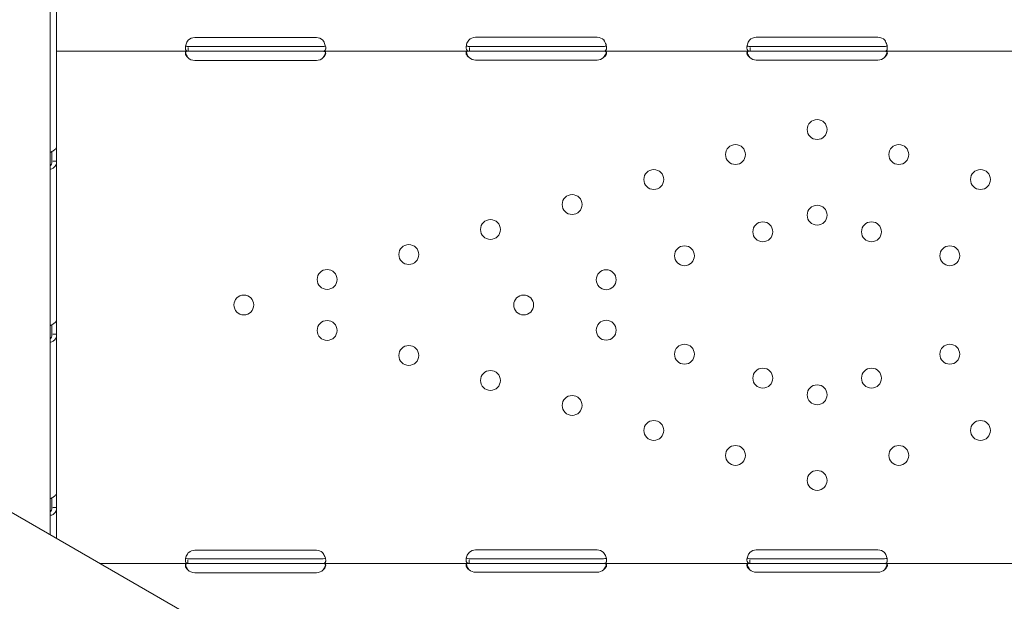
# Model space of a CAD drawing. Units: millimetres. Extents: x 0 to 157595, y -14635 to 57413.
# Drawn here: x 142333 to 142754, y 43957 to 44206 of the extents above; entities that cross this region are included whole.
import ezdxf

# ---------------------------------------------------------------- set-up
doc = ezdxf.new("R2010")
doc.units = ezdxf.units.MM

# ---------------------------------------------------------------- blocks, each defined once
blk = doc.blocks.new('A$C35EA3952')
at = {"color": 0, "linetype": 'Continuous', "lineweight": 0}
for p, q in [((29493.39, 40049.29), (29493.39, 39792.05)), ((29496.17, 40025.74), (29496.17, 40004.78)), ((29496.17, 40003.43), (29496.17, 40004.78)), ((29496.17, 40003.43), (29496.17, 39998.73)), ((29555.17, 40004.53), (29607.17, 40004.53)), ((29675.17, 40004.69), (29727.17, 40004.69)), ((29795.17, 40004.69), (29847.17, 40004.69)), ((29552.42, 39998.73), (29496.17, 39998.73)), ((29496.17, 39998.73), (29496.17, 39957.75)), ((29555.17, 40000.73), (29552.42, 40000.73)), ((29552.42, 39998.73), (29552.42, 40000.31)), ((29555.17, 39998.73), (29552.42, 39998.73)), ((29607.17, 40000.73), (29555.17, 40000.73)), ((29607.17, 39998.73), (29555.17, 39998.73)), ((29609.91, 40000.73), (29607.17, 40000.73)), ((29609.91, 39998.73), (29607.17, 39998.73)), ((29672.6, 39998.73), (29609.91, 39998.73)), ((29675.17, 40000.73), (29672.6, 40000.73)), ((29672.6, 39998.73), (29672.6, 40000.31)), ((29675.17, 39998.73), (29672.6, 39998.73)), ((29727.17, 40000.73), (29675.17, 40000.73)), ((29727.17, 39998.73), (29675.17, 39998.73)), ((29729.73, 40000.73), (29727.17, 40000.73)), ((29729.73, 39998.73), (29727.17, 39998.73)), ((29792.6, 39998.73), (29729.73, 39998.73)), ((29795.17, 40000.73), (29792.6, 40000.73)), ((29792.6, 39998.73), (29792.6, 40000.31)), ((29795.17, 39998.73), (29792.6, 39998.73)), ((29847.17, 40000.73), (29795.17, 40000.73)), ((29847.17, 39998.73), (29795.17, 39998.73)), ((29849.73, 40000.73), (29847.17, 40000.73)), ((29849.73, 39998.73), (29847.17, 39998.73)), ((29912.6, 39998.73), (29849.73, 39998.73)), ((29607.17, 39994.77), (29555.17, 39994.77)), ((29727.17, 39994.94), (29675.17, 39994.94)), ((29847.17, 39994.93), (29795.17, 39994.93)), ((29494.17, 39955.8), (29494.17, 39951.72)), ((29496.17, 39957.75), (29496.17, 39951.72)), ((29496.17, 39951.72), (29494.59, 39951.72)), ((29496.17, 39951.72), (29496.17, 39883.73)), ((29494.17, 39881.79), (29494.17, 39877.71)), ((29496.17, 39883.73), (29496.17, 39877.71)), ((29493.82, 39876.24), (29493.39, 39876.24)), ((29496.17, 39877.71), (29494.59, 39877.71)), ((29495.91, 39876.24), (29495.91, 39876.24)), ((29496.17, 39877.71), (29496.17, 39809.72)), ((29496.17, 39809.72), (29496.17, 39803.7)), ((29494.17, 39807.77), (29494.17, 39803.7)), ((29476.77, 39801.65), (29575.28, 39744.78)), ((29496.17, 39803.7), (29494.59, 39803.7)), ((29496.17, 39803.7), (29496.17, 39790.45)), ((29555.17, 39785.38), (29607.17, 39785.38)), ((29675.17, 39785.55), (29727.17, 39785.55)), ((29795.17, 39785.54), (29847.17, 39785.54)), ((29552.25, 39779.75), (29514.7, 39779.75)), ((29555.17, 39781.75), (29552.25, 39781.75)), ((29552.25, 39779.75), (29552.25, 39781.34)), ((29555.17, 39779.75), (29552.25, 39779.75)), ((29607.17, 39781.75), (29555.17, 39781.75)), ((29607.17, 39779.75), (29555.17, 39779.75)), ((29610.08, 39781.75), (29607.17, 39781.75)), ((29610.08, 39779.75), (29607.17, 39779.75)), ((29672.42, 39779.75), (29610.08, 39779.75)), ((29675.17, 39781.75), (29672.42, 39781.75)), ((29672.42, 39779.75), (29672.42, 39781.33)), ((29675.17, 39779.75), (29672.42, 39779.75)), ((29727.17, 39781.75), (29675.17, 39781.75)), ((29727.17, 39779.75), (29675.17, 39779.75)), ((29729.91, 39781.75), (29727.17, 39781.75)), ((29729.91, 39779.75), (29727.17, 39779.75)), ((29792.41, 39779.75), (29729.91, 39779.75)), ((29795.17, 39781.75), (29792.41, 39781.75)), ((29792.41, 39779.75), (29792.41, 39781.33)), ((29795.17, 39779.75), (29792.41, 39779.75)), ((29847.17, 39781.75), (29795.17, 39781.75)), ((29847.17, 39779.75), (29795.17, 39779.75)), ((29849.92, 39781.75), (29847.17, 39781.75)), ((29849.92, 39779.75), (29847.17, 39779.75)), ((29912.42, 39779.75), (29849.92, 39779.75)), ((29607.17, 39775.79), (29555.17, 39775.79)), ((29727.17, 39775.96), (29675.17, 39775.96)), ((29847.17, 39775.96), (29795.17, 39775.96))]:
    blk.add_line(p, q, dxfattribs=at)
at = {"color": 0, "linetype": 'Continuous', "lineweight": 0, "extrusion": (0, 0, -1)}
for centre in [(-29821.17, 39965.24), (-29786.27, 39954.56), (-29856.07, 39954.56), (-29751.36, 39943.88), (-29890.97, 39943.88), (-29716.46, 39933.19), (-29821.17, 39928.64), (-29681.56, 39922.51), (-29797.95, 39921.53), (-29844.39, 39921.53), (-29646.66, 39911.82), (-29764.48, 39911.29), (-29877.86, 39911.29), (-29611.76, 39901.14), (-29731.01, 39901.04), (-29576.17, 39890.24), (-29695.74, 39890.24), (-29611.76, 39879.35), (-29731.01, 39879.45), (-29646.66, 39868.66), (-29764.48, 39869.2), (-29877.86, 39869.2), (-29797.95, 39858.96), (-29844.39, 39858.96), (-29681.56, 39857.98), (-29821.17, 39851.85), (-29716.46, 39847.3), (-29751.36, 39836.61), (-29890.97, 39836.61), (-29786.27, 39825.93), (-29856.07, 39825.93), (-29821.17, 39815.24)]:
    blk.add_circle(centre, 4.25, dxfattribs=at)
for centre, start, end in [((-29555.17, 40000.53), 46.5932, 90), ((-29607.17, 40000.53), 90, 133.4068), ((-29675.17, 40000.69), 43.2379, 90), ((-29727.17, 40000.69), 90, 136.7621), ((-29795.17, 40000.69), 43.3045, 90), ((-29847.17, 40000.69), 90, 136.6955), ((-29555.17, 39998.77), 270, 316.7621), ((-29607.17, 39998.77), 223.2379, 270), ((-29675.17, 39998.94), 270, 313.4068), ((-29727.17, 39998.94), 226.5932, 270), ((-29795.17, 39998.93), 270, 313.4773), ((-29847.17, 39998.93), 226.5227, 270), ((-29555.17, 39781.38), 50.1708, 90), ((-29607.17, 39781.38), 90, 129.8292), ((-29675.17, 39781.55), 46.5932, 90), ((-29727.17, 39781.55), 90, 133.4068), ((-29795.17, 39781.54), 46.6638, 90), ((-29847.17, 39781.54), 90, 133.3362), ((-29555.17, 39779.79), 270, 316.7621), ((-29607.17, 39779.79), 223.2379, 270), ((-29675.17, 39779.96), 270, 313.4068), ((-29727.17, 39779.96), 226.5932, 270), ((-29795.17, 39779.96), 270, 313.4773), ((-29847.17, 39779.96), 226.5227, 270)]:
    blk.add_arc(centre, 4, start, end, dxfattribs=at)
at = {"color": 0, "linetype": 'Continuous', "lineweight": 0}
for points, knots in [([(29552.42, 40003.43), (29552, 40002.92), (29551.69, 40002.35), (29551.37, 40001.49), (29551.3, 40001.2), (29551.22, 40000.78), (29551.2, 40000.64), (29551.18, 40000.44), (29551.17, 40000.37), (29551.17, 40000.27), (29551.17, 40000.24), (29551.17, 40000.19), (29551.17, 40000.17), (29551.17, 40000.15), (29551.17, 40000.14), (29551.17, 40000.13), (29551.17, 40000.12), (29551.17, 39999.66), (29551.27, 39999.31), (29551.69, 39998.85), (29552, 39998.73), (29552.42, 39998.73)], [0, 0, 0, 0, 0.25, 0.25, 0.375, 0.375, 0.4375, 0.4375, 0.46875, 0.46875, 0.484375, 0.484375, 0.492188, 0.492188, 0.496094, 0.496094, 0.5, 0.5, 0.75, 0.75, 1, 1, 1, 1]), ([(29609.91, 39998.73), (29610.33, 39998.73), (29610.64, 39998.82), (29610.96, 39999.14), (29611.04, 39999.28), (29611.11, 39999.55), (29611.13, 39999.65), (29611.15, 39999.81), (29611.16, 39999.87), (29611.16, 39999.95), (29611.16, 39999.98), (29611.16, 40000.03), (29611.16, 40000.04), (29611.16, 40000.07), (29611.16, 40000.08), (29611.16, 40000.09), (29611.16, 40000.1), (29611.16, 40000.56), (29611.06, 40001.09), (29610.64, 40002.23), (29610.33, 40002.84), (29609.91, 40003.43)], [0, 0, 0, 0, 0.25, 0.25, 0.375, 0.375, 0.4375, 0.4375, 0.46875, 0.46875, 0.484375, 0.484375, 0.492188, 0.492188, 0.496094, 0.496094, 0.5, 0.5, 0.75, 0.75, 1, 1, 1, 1]), ([(29672.25, 40003.43), (29671.85, 40002.88), (29671.56, 40002.27), (29671.29, 40001.38), (29671.23, 40001.08), (29671.18, 40000.66), (29671.17, 40000.52), (29671.16, 40000.32), (29671.17, 40000.25), (29671.17, 40000.15), (29671.17, 40000.12), (29671.17, 40000.08), (29671.17, 40000.06), (29671.17, 40000.04), (29671.18, 40000.03), (29671.18, 40000.01), (29671.18, 40000), (29671.21, 39999.57), (29671.35, 39999.25), (29671.83, 39998.83), (29672.17, 39998.73), (29672.6, 39998.73)], [0, 0, 0, 0, 0.25, 0.25, 0.375, 0.375, 0.4375, 0.4375, 0.46875, 0.46875, 0.484375, 0.484375, 0.492188, 0.492188, 0.496094, 0.496094, 0.5, 0.5, 0.75, 0.75, 1, 1, 1, 1]), ([(29729.73, 39998.73), (29730.16, 39998.73), (29730.5, 39998.8), (29730.86, 39999.1), (29730.95, 39999.23), (29731.05, 39999.47), (29731.08, 39999.56), (29731.12, 39999.71), (29731.13, 39999.77), (29731.14, 39999.85), (29731.14, 39999.88), (29731.15, 39999.92), (29731.15, 39999.94), (29731.15, 39999.96), (29731.15, 39999.98), (29731.19, 40000.44), (29731.12, 40000.98), (29730.76, 40002.16), (29730.47, 40002.8), (29730.08, 40003.43)], [0, 0, 0, 0, 0.25, 0.25, 0.375, 0.375, 0.4375, 0.4375, 0.46875, 0.46875, 0.484375, 0.484375, 0.492188, 0.492188, 0.5, 0.5, 0.75, 0.75, 1, 1, 1, 1]), ([(29792.25, 40003.43), (29791.85, 40002.88), (29791.56, 40002.27), (29791.29, 40001.38), (29791.23, 40001.09), (29791.18, 40000.66), (29791.17, 40000.52), (29791.16, 40000.32), (29791.16, 40000.25), (29791.17, 40000.16), (29791.17, 40000.13), (29791.17, 40000.08), (29791.17, 40000.06), (29791.17, 40000.04), (29791.17, 40000.03), (29791.18, 40000.01), (29791.18, 40000.01), (29791.21, 39999.57), (29791.35, 39999.25), (29791.82, 39998.83), (29792.16, 39998.73), (29792.6, 39998.73)], [0, 0, 0, 0, 0.25, 0.25, 0.375, 0.375, 0.4375, 0.4375, 0.46875, 0.46875, 0.484375, 0.484375, 0.492188, 0.492188, 0.496094, 0.496094, 0.5, 0.5, 0.75, 0.75, 1, 1, 1, 1]), ([(29849.73, 39998.73), (29850.17, 39998.73), (29850.5, 39998.8), (29850.86, 39999.1), (29850.95, 39999.23), (29851.06, 39999.47), (29851.08, 39999.57), (29851.12, 39999.72), (29851.13, 39999.77), (29851.14, 39999.85), (29851.14, 39999.88), (29851.15, 39999.92), (29851.15, 39999.94), (29851.15, 39999.97), (29851.15, 39999.98), (29851.19, 40000.44), (29851.12, 40000.98), (29850.76, 40002.16), (29850.47, 40002.8), (29850.08, 40003.43)], [0, 0, 0, 0, 0.25, 0.25, 0.375, 0.375, 0.4375, 0.4375, 0.46875, 0.46875, 0.484375, 0.484375, 0.492188, 0.492188, 0.5, 0.5, 0.75, 0.75, 1, 1, 1, 1]), ([(29552.6, 39998.73), (29552.16, 39998.73), (29551.81, 39998.69), (29551.46, 39998.51), (29551.36, 39998.43), (29551.26, 39998.28), (29551.24, 39998.23), (29551.2, 39998.14), (29551.2, 39998.11), (29551.18, 39998.04), (29551.18, 39998), (29551.16, 39997.83), (29551.17, 39997.67), (29551.22, 39997.44), (29551.25, 39997.36), (29551.29, 39997.23), (29551.31, 39997.19), (29551.34, 39997.13), (29551.35, 39997.11), (29551.36, 39997.08), (29551.37, 39997.07), (29551.38, 39997.06), (29551.38, 39997.05), (29551.38, 39997.04), (29551.38, 39997.04), (29551.39, 39997.04), (29551.39, 39997.03), (29551.45, 39996.91), (29551.56, 39996.77), (29551.84, 39996.43), (29552.03, 39996.24), (29552.25, 39996.03)], [0, 0, 0, 0, 0.25, 0.25, 0.375, 0.375, 0.4375, 0.4375, 0.46875, 0.46875, 0.5, 0.5, 0.625, 0.625, 0.6875, 0.6875, 0.71875, 0.71875, 0.734375, 0.734375, 0.742188, 0.742188, 0.746094, 0.746094, 0.748047, 0.748047, 0.75, 0.75, 0.875, 0.875, 1, 1, 1, 1]), ([(29551.26, 39998.28), (29551.27, 39998.25), (29551.27, 39998.22), (29551.29, 39998.13), (29551.32, 39998.02), (29551.35, 39997.89), (29551.37, 39997.83), (29551.38, 39997.8), (29551.38, 39997.79), (29551.39, 39997.78), (29551.39, 39997.77), (29551.45, 39997.56), (29551.56, 39997.31), (29551.84, 39996.73), (29552.03, 39996.4), (29552.25, 39996.03)], [0.6756496, 0.6756496, 0.6756496, 0.6756496, 0.6875, 0.6875, 0.71875, 0.734375, 0.7421875, 0.7460937, 0.7480469, 0.7480469, 0.75, 0.75, 0.875, 0.875, 1, 1, 1, 1]), ([(29551.29, 40001.11), (29551.33, 40001.04), (29551.4, 40000.98), (29551.69, 40000.8), (29552, 40000.73), (29552.42, 40000.73)], [0.6532688, 0.6532688, 0.6532688, 0.6532688, 0.75, 0.75, 1, 1, 1, 1]), ([(29610.08, 39996.03), (29610.47, 39996.34), (29610.76, 39996.68), (29611.12, 39997.35), (29611.19, 39997.68), (29611.14, 39998.11), (29611.1, 39998.23), (29611.01, 39998.38), (29610.97, 39998.42), (29610.9, 39998.48), (29610.88, 39998.5), (29610.84, 39998.52), (29610.82, 39998.53), (29610.8, 39998.54), (29610.8, 39998.55), (29610.79, 39998.55), (29610.78, 39998.55), (29610.78, 39998.56), (29610.78, 39998.56), (29610.77, 39998.56), (29610.77, 39998.56), (29610.68, 39998.61), (29610.56, 39998.65), (29610.21, 39998.71), (29609.99, 39998.73), (29609.73, 39998.73)], [0, 0, 0, 0, 0.25, 0.25, 0.5, 0.5, 0.625, 0.625, 0.6875, 0.6875, 0.71875, 0.71875, 0.734375, 0.734375, 0.742188, 0.742188, 0.746094, 0.746094, 0.748047, 0.748047, 0.75, 0.75, 0.875, 0.875, 1, 1, 1, 1]), ([(29609.91, 40000.73), (29610.33, 40000.73), (29610.64, 40000.78), (29610.93, 40000.95), (29610.99, 40001), (29611.03, 40001.07)], [0, 0, 0, 0, 0.25, 0.25, 0.3385106, 0.3385106, 0.3385106, 0.3385106]), ([(29610.08, 39996.03), (29610.47, 39996.58), (29610.76, 39997.16), (29610.99, 39997.92), (29611.04, 39998.1), (29611.07, 39998.27)], [0, 0, 0, 0, 0.25, 0.25, 0.3256558, 0.3256558, 0.3256558, 0.3256558]), ([(29672.42, 39998.73), (29672, 39998.73), (29671.69, 39998.68), (29671.37, 39998.5), (29671.3, 39998.41), (29671.22, 39998.26), (29671.2, 39998.21), (29671.17, 39998.08), (29671.17, 39998.01), (29671.17, 39997.8), (29671.19, 39997.64), (29671.27, 39997.41), (29671.3, 39997.33), (29671.36, 39997.21), (29671.38, 39997.17), (29671.41, 39997.1), (29671.42, 39997.08), (29671.44, 39997.05), (29671.44, 39997.04), (29671.45, 39997.03), (29671.46, 39997.02), (29671.46, 39997.02), (29671.46, 39997.01), (29671.47, 39997.01), (29671.47, 39997.01), (29671.54, 39996.88), (29671.66, 39996.74), (29671.97, 39996.42), (29672.17, 39996.24), (29672.42, 39996.03)], [0, 0, 0, 0, 0.25, 0.25, 0.375, 0.375, 0.4375, 0.4375, 0.5, 0.5, 0.625, 0.625, 0.6875, 0.6875, 0.71875, 0.71875, 0.734375, 0.734375, 0.742188, 0.742188, 0.746094, 0.746094, 0.748047, 0.748047, 0.75, 0.75, 0.875, 0.875, 1, 1, 1, 1]), ([(29671.26, 40001.21), (29671.33, 40001.08), (29671.44, 40000.98), (29671.83, 40000.79), (29672.17, 40000.73), (29672.6, 40000.73)], [0.5949257, 0.5949257, 0.5949257, 0.5949257, 0.75, 0.75, 1, 1, 1, 1]), ([(29671.28, 39998.38), (29671.3, 39998.3), (29671.32, 39998.22), (29671.36, 39998.08), (29671.39, 39997.97), (29671.43, 39997.85), (29671.45, 39997.78), (29671.46, 39997.75), (29671.46, 39997.74), (29671.47, 39997.73), (29671.47, 39997.73), (29671.54, 39997.52), (29671.66, 39997.27), (29671.97, 39996.71), (29672.17, 39996.39), (29672.42, 39996.03)], [0.6532396, 0.6532396, 0.6532396, 0.6532396, 0.6875, 0.6875, 0.71875, 0.734375, 0.7421875, 0.7460938, 0.7480469, 0.7480469, 0.75, 0.75, 0.875, 0.875, 1, 1, 1, 1]), ([(29729.73, 40000.73), (29730.16, 40000.73), (29730.5, 40000.77), (29730.86, 40000.94), (29730.95, 40001.02), (29731.03, 40001.13), (29731.04, 40001.14), (29731.05, 40001.16)], [0, 0, 0, 0, 0.25, 0.25, 0.375, 0.375, 0.3945977, 0.3945977, 0.3945977, 0.3945977]), ([(29729.91, 39996.03), (29730.33, 39996.33), (29730.65, 39996.66), (29730.96, 39997.15), (29731.04, 39997.32), (29731.11, 39997.56), (29731.13, 39997.64), (29731.16, 39997.79), (29731.16, 39997.87), (29731.16, 39998.08), (29731.14, 39998.21), (29731.06, 39998.36), (29731.03, 39998.4), (29730.98, 39998.46), (29730.96, 39998.48), (29730.92, 39998.51), (29730.91, 39998.52), (29730.89, 39998.53), (29730.89, 39998.54), (29730.88, 39998.54), (29730.88, 39998.54), (29730.87, 39998.55), (29730.87, 39998.55), (29730.87, 39998.55), (29730.86, 39998.55), (29730.79, 39998.6), (29730.67, 39998.64), (29730.36, 39998.71), (29730.16, 39998.73), (29729.91, 39998.73)], [0, 0, 0, 0, 0.25, 0.25, 0.375, 0.375, 0.4375, 0.4375, 0.5, 0.5, 0.625, 0.625, 0.6875, 0.6875, 0.71875, 0.71875, 0.734375, 0.734375, 0.742188, 0.742188, 0.746094, 0.746094, 0.748047, 0.748047, 0.75, 0.75, 0.875, 0.875, 1, 1, 1, 1]), ([(29729.91, 39996.03), (29730.33, 39996.55), (29730.65, 39997.12), (29730.94, 39997.92), (29731, 39998.15), (29731.05, 39998.37)], [0, 0, 0, 0, 0.25, 0.25, 0.3487472, 0.3487472, 0.3487472, 0.3487472]), ([(29792.42, 39998.73), (29792, 39998.73), (29791.69, 39998.68), (29791.38, 39998.5), (29791.3, 39998.42), (29791.22, 39998.26), (29791.2, 39998.21), (29791.17, 39998.08), (29791.17, 39998.01), (29791.17, 39997.8), (29791.19, 39997.65), (29791.27, 39997.41), (29791.3, 39997.33), (29791.35, 39997.21), (29791.37, 39997.17), (29791.41, 39997.11), (29791.42, 39997.09), (29791.44, 39997.05), (29791.44, 39997.04), (29791.45, 39997.03), (29791.45, 39997.02), (29791.46, 39997.02), (29791.46, 39997.01), (29791.46, 39997.01), (29791.47, 39997.01), (29791.54, 39996.88), (29791.66, 39996.74), (29791.97, 39996.42), (29792.17, 39996.24), (29792.41, 39996.03)], [0, 0, 0, 0, 0.25, 0.25, 0.375, 0.375, 0.4375, 0.4375, 0.5, 0.5, 0.625, 0.625, 0.6875, 0.6875, 0.71875, 0.71875, 0.734375, 0.734375, 0.742188, 0.742188, 0.746094, 0.746094, 0.748047, 0.748047, 0.75, 0.75, 0.875, 0.875, 1, 1, 1, 1]), ([(29791.26, 40001.2), (29791.33, 40001.08), (29791.44, 40000.98), (29791.82, 40000.79), (29792.16, 40000.73), (29792.6, 40000.73)], [0.5961445, 0.5961445, 0.5961445, 0.5961445, 0.75, 0.75, 1, 1, 1, 1]), ([(29791.28, 39998.37), (29791.3, 39998.3), (29791.32, 39998.22), (29791.35, 39998.08), (29791.39, 39997.97), (29791.42, 39997.85), (29791.45, 39997.79), (29791.46, 39997.76), (29791.46, 39997.74), (29791.46, 39997.73), (29791.47, 39997.73), (29791.54, 39997.52), (29791.66, 39997.27), (29791.97, 39996.71), (29792.17, 39996.39), (29792.41, 39996.03)], [0.6536847, 0.6536847, 0.6536847, 0.6536847, 0.6875, 0.6875, 0.71875, 0.734375, 0.7421875, 0.7460937, 0.7480469, 0.7480469, 0.75, 0.75, 0.875, 0.875, 1, 1, 1, 1]), ([(29849.73, 40000.73), (29850.17, 40000.73), (29850.5, 40000.77), (29850.86, 40000.94), (29850.95, 40001.02), (29851.03, 40001.13), (29851.04, 40001.14), (29851.05, 40001.15)], [0, 0, 0, 0, 0.25, 0.25, 0.375, 0.375, 0.3934473, 0.3934473, 0.3934473, 0.3934473]), ([(29849.92, 39996.03), (29850.33, 39996.33), (29850.65, 39996.66), (29850.96, 39997.15), (29851.04, 39997.32), (29851.11, 39997.56), (29851.13, 39997.64), (29851.16, 39997.79), (29851.17, 39997.87), (29851.16, 39998.08), (29851.14, 39998.21), (29851.06, 39998.36), (29851.03, 39998.4), (29850.97, 39998.46), (29850.95, 39998.48), (29850.92, 39998.51), (29850.91, 39998.52), (29850.89, 39998.53), (29850.89, 39998.54), (29850.88, 39998.54), (29850.87, 39998.54), (29850.87, 39998.55), (29850.87, 39998.55), (29850.86, 39998.55), (29850.86, 39998.55), (29850.79, 39998.6), (29850.67, 39998.64), (29850.35, 39998.71), (29850.15, 39998.73), (29849.91, 39998.73)], [0, 0, 0, 0, 0.25, 0.25, 0.375, 0.375, 0.4375, 0.4375, 0.5, 0.5, 0.625, 0.625, 0.6875, 0.6875, 0.71875, 0.71875, 0.734375, 0.734375, 0.742188, 0.742188, 0.746094, 0.746094, 0.748047, 0.748047, 0.75, 0.75, 0.875, 0.875, 1, 1, 1, 1]), ([(29849.92, 39996.03), (29850.34, 39996.55), (29850.65, 39997.12), (29850.94, 39997.92), (29851, 39998.15), (29851.05, 39998.37)], [0, 0, 0, 0, 0.25, 0.25, 0.3482906, 0.3482906, 0.3482906, 0.3482906]), ([(29496.17, 39957.75), (29496.17, 39957.58), (29496.06, 39957.35), (29495.61, 39956.83), (29495.28, 39956.54), (29494.44, 39955.95), (29493.95, 39955.66), (29493.39, 39955.39)], [0, 0, 0, 0, 0.25, 0.25, 0.5, 0.5, 0.7409866, 0.7409866, 0.7409866, 0.7409866]), ([(29493.39, 39948.29), (29493.88, 39948.35), (29494.33, 39948.51), (29495.17, 39949.05), (29495.53, 39949.46), (29496.03, 39950.46), (29496.17, 39951.06), (29496.17, 39951.72)], [0.2789104, 0.2789104, 0.2789104, 0.2789104, 0.5, 0.5, 0.75, 0.75, 1, 1, 1, 1]), ([(29493.39, 39949.77), (29493.62, 39949.94), (29493.81, 39950.18), (29494.09, 39950.83), (29494.17, 39951.25), (29494.17, 39951.72)], [0.5181249, 0.5181249, 0.5181249, 0.5181249, 0.75, 0.75, 1, 1, 1, 1]), ([(29496.17, 39883.73), (29496.17, 39883.57), (29496.06, 39883.34), (29495.61, 39882.82), (29495.28, 39882.52), (29494.44, 39881.94), (29493.95, 39881.65), (29493.39, 39881.37)], [0, 0, 0, 0, 0.25, 0.25, 0.5, 0.5, 0.7409866, 0.7409866, 0.7409866, 0.7409866]), ([(29493.39, 39874.28), (29493.88, 39874.34), (29494.33, 39874.5), (29495.17, 39875.04), (29495.53, 39875.44), (29496.03, 39876.45), (29496.17, 39877.05), (29496.17, 39877.71)], [0.2789104, 0.2789104, 0.2789104, 0.2789104, 0.5, 0.5, 0.75, 0.75, 1, 1, 1, 1]), ([(29493.39, 39875.76), (29493.62, 39875.92), (29493.81, 39876.17), (29494.09, 39876.82), (29494.17, 39877.23), (29494.17, 39877.71)], [0.5181249, 0.5181249, 0.5181249, 0.5181249, 0.75, 0.75, 1, 1, 1, 1]), ([(29496.17, 39809.72), (29496.17, 39809.55), (29496.06, 39809.33), (29495.61, 39808.8), (29495.28, 39808.51), (29494.44, 39807.92), (29493.95, 39807.63), (29493.39, 39807.36)], [0, 0, 0, 0, 0.25, 0.25, 0.5, 0.5, 0.7409866, 0.7409866, 0.7409866, 0.7409866]), ([(29493.39, 39800.26), (29493.88, 39800.32), (29494.33, 39800.48), (29495.17, 39801.02), (29495.53, 39801.43), (29496.03, 39802.44), (29496.17, 39803.03), (29496.17, 39803.7)], [0.2789104, 0.2789104, 0.2789104, 0.2789104, 0.5, 0.5, 0.75, 0.75, 1, 1, 1, 1]), ([(29493.39, 39801.74), (29493.62, 39801.91), (29493.81, 39802.15), (29494.09, 39802.8), (29494.17, 39803.22), (29494.17, 39803.7)], [0.5181249, 0.5181249, 0.5181249, 0.5181249, 0.75, 0.75, 1, 1, 1, 1]), ([(29552.6, 39784.45), (29552.17, 39783.98), (29551.83, 39783.44), (29551.48, 39782.61), (29551.38, 39782.33), (29551.28, 39781.92), (29551.25, 39781.78), (29551.22, 39781.58), (29551.21, 39781.51), (29551.19, 39781.41), (29551.19, 39781.38), (29551.18, 39781.33), (29551.18, 39781.31), (29551.18, 39781.28), (29551.18, 39781.26), (29551.14, 39780.77), (29551.21, 39780.39), (29551.57, 39779.88), (29551.86, 39779.75), (29552.25, 39779.75)], [0, 0, 0, 0, 0.25, 0.25, 0.375, 0.375, 0.4375, 0.4375, 0.46875, 0.46875, 0.484375, 0.484375, 0.492188, 0.492188, 0.5, 0.5, 0.75, 0.75, 1, 1, 1, 1]), ([(29610.08, 39779.75), (29610.48, 39779.75), (29610.77, 39779.85), (29611.04, 39780.21), (29611.1, 39780.37), (29611.15, 39780.66), (29611.16, 39780.76), (29611.17, 39780.93), (29611.17, 39780.99), (29611.16, 39781.09), (29611.16, 39781.12), (29611.16, 39781.16), (29611.16, 39781.18), (29611.16, 39781.21), (29611.16, 39781.21), (29611.16, 39781.23), (29611.15, 39781.24), (29611.12, 39781.7), (29610.98, 39782.23), (29610.5, 39783.33), (29610.17, 39783.9), (29609.73, 39784.45)], [0, 0, 0, 0, 0.25, 0.25, 0.375, 0.375, 0.4375, 0.4375, 0.46875, 0.46875, 0.484375, 0.484375, 0.492188, 0.492188, 0.496094, 0.496094, 0.5, 0.5, 0.75, 0.75, 1, 1, 1, 1]), ([(29672.42, 39784.45), (29672, 39783.94), (29671.69, 39783.37), (29671.37, 39782.51), (29671.3, 39782.22), (29671.22, 39781.8), (29671.2, 39781.66), (29671.18, 39781.46), (29671.17, 39781.39), (29671.17, 39781.29), (29671.17, 39781.26), (29671.17, 39781.21), (29671.17, 39781.2), (29671.17, 39781.17), (29671.17, 39781.16), (29671.17, 39781.15), (29671.17, 39781.14), (29671.17, 39780.68), (29671.27, 39780.33), (29671.69, 39779.87), (29672, 39779.75), (29672.42, 39779.75)], [0, 0, 0, 0, 0.25, 0.25, 0.375, 0.375, 0.4375, 0.4375, 0.46875, 0.46875, 0.484375, 0.484375, 0.492188, 0.492188, 0.496094, 0.496094, 0.5, 0.5, 0.75, 0.75, 1, 1, 1, 1]), ([(29729.91, 39779.75), (29730.33, 39779.75), (29730.64, 39779.84), (29730.96, 39780.17), (29731.04, 39780.31), (29731.11, 39780.57), (29731.13, 39780.67), (29731.15, 39780.83), (29731.16, 39780.89), (29731.16, 39780.98), (29731.16, 39781.01), (29731.16, 39781.05), (29731.16, 39781.07), (29731.16, 39781.09), (29731.16, 39781.1), (29731.16, 39781.11), (29731.16, 39781.12), (29731.16, 39781.58), (29731.06, 39782.12), (29730.64, 39783.26), (29730.33, 39783.86), (29729.91, 39784.45)], [0, 0, 0, 0, 0.25, 0.25, 0.375, 0.375, 0.4375, 0.4375, 0.46875, 0.46875, 0.484375, 0.484375, 0.492188, 0.492188, 0.496094, 0.496094, 0.5, 0.5, 0.75, 0.75, 1, 1, 1, 1]), ([(29792.42, 39784.45), (29792, 39783.94), (29791.69, 39783.37), (29791.38, 39782.51), (29791.3, 39782.22), (29791.22, 39781.8), (29791.2, 39781.66), (29791.18, 39781.46), (29791.18, 39781.39), (29791.17, 39781.3), (29791.17, 39781.26), (29791.17, 39781.21), (29791.17, 39781.2), (29791.17, 39781.17), (29791.17, 39781.17), (29791.17, 39781.15), (29791.17, 39781.14), (29791.17, 39780.68), (29791.27, 39780.33), (29791.69, 39779.87), (29792, 39779.75), (29792.41, 39779.75)], [0, 0, 0, 0, 0.25, 0.25, 0.375, 0.375, 0.4375, 0.4375, 0.46875, 0.46875, 0.484375, 0.484375, 0.492188, 0.492188, 0.496094, 0.496094, 0.5, 0.5, 0.75, 0.75, 1, 1, 1, 1]), ([(29849.92, 39779.75), (29850.33, 39779.75), (29850.65, 39779.84), (29850.96, 39780.17), (29851.04, 39780.31), (29851.11, 39780.57), (29851.13, 39780.67), (29851.15, 39780.83), (29851.16, 39780.89), (29851.16, 39780.98), (29851.16, 39781.01), (29851.16, 39781.05), (29851.16, 39781.07), (29851.16, 39781.09), (29851.16, 39781.1), (29851.16, 39781.12), (29851.16, 39781.12), (29851.16, 39781.58), (29851.06, 39782.12), (29850.64, 39783.26), (29850.33, 39783.86), (29849.91, 39784.45)], [0, 0, 0, 0, 0.25, 0.25, 0.375, 0.375, 0.4375, 0.4375, 0.46875, 0.46875, 0.484375, 0.484375, 0.492188, 0.492188, 0.496094, 0.496094, 0.5, 0.5, 0.75, 0.75, 1, 1, 1, 1]), ([(29552.6, 39779.75), (29552.16, 39779.75), (29551.81, 39779.71), (29551.46, 39779.53), (29551.36, 39779.45), (29551.26, 39779.31), (29551.24, 39779.25), (29551.2, 39779.16), (29551.2, 39779.13), (29551.18, 39779.06), (29551.18, 39779.03), (29551.16, 39778.85), (29551.17, 39778.7), (29551.22, 39778.46), (29551.25, 39778.38), (29551.29, 39778.26), (29551.31, 39778.22), (29551.34, 39778.15), (29551.35, 39778.13), (29551.36, 39778.1), (29551.37, 39778.09), (29551.38, 39778.08), (29551.38, 39778.07), (29551.38, 39778.06), (29551.38, 39778.06), (29551.39, 39778.06), (29551.39, 39778.05), (29551.45, 39777.93), (29551.56, 39777.79), (29551.84, 39777.46), (29552.03, 39777.27), (29552.25, 39777.05)], [0, 0, 0, 0, 0.25, 0.25, 0.375, 0.375, 0.4375, 0.4375, 0.46875, 0.46875, 0.5, 0.5, 0.625, 0.625, 0.6875, 0.6875, 0.71875, 0.71875, 0.734375, 0.734375, 0.742188, 0.742188, 0.746094, 0.746094, 0.748047, 0.748047, 0.75, 0.75, 0.875, 0.875, 1, 1, 1, 1]), ([(29551.26, 39779.3), (29551.27, 39779.27), (29551.27, 39779.24), (29551.29, 39779.15), (29551.32, 39779.04), (29551.35, 39778.92), (29551.37, 39778.85), (29551.38, 39778.82), (29551.38, 39778.81), (29551.39, 39778.8), (29551.39, 39778.79), (29551.45, 39778.58), (29551.56, 39778.33), (29551.84, 39777.75), (29552.03, 39777.42), (29552.25, 39777.05)], [0.6756496, 0.6756496, 0.6756496, 0.6756496, 0.6875, 0.6875, 0.71875, 0.734375, 0.7421875, 0.7460937, 0.7480469, 0.7480469, 0.75, 0.75, 0.875, 0.875, 1, 1, 1, 1]), ([(29551.31, 39782.05), (29551.33, 39782.03), (29551.36, 39782), (29551.57, 39781.83), (29551.86, 39781.75), (29552.25, 39781.75)], [0.7090752, 0.7090752, 0.7090752, 0.7090752, 0.75, 0.75, 1, 1, 1, 1]), ([(29610.08, 39777.05), (29610.47, 39777.37), (29610.76, 39777.7), (29611.12, 39778.37), (29611.19, 39778.7), (29611.14, 39779.13), (29611.1, 39779.25), (29611.01, 39779.4), (29610.97, 39779.44), (29610.9, 39779.5), (29610.88, 39779.52), (29610.84, 39779.54), (29610.82, 39779.55), (29610.8, 39779.56), (29610.8, 39779.57), (29610.79, 39779.57), (29610.78, 39779.58), (29610.78, 39779.58), (29610.78, 39779.58), (29610.77, 39779.58), (29610.77, 39779.58), (29610.68, 39779.63), (29610.56, 39779.67), (29610.21, 39779.73), (29609.99, 39779.75), (29609.73, 39779.75)], [0, 0, 0, 0, 0.25, 0.25, 0.5, 0.5, 0.625, 0.625, 0.6875, 0.6875, 0.71875, 0.71875, 0.734375, 0.734375, 0.742188, 0.742188, 0.746094, 0.746094, 0.748047, 0.748047, 0.75, 0.75, 0.875, 0.875, 1, 1, 1, 1]), ([(29610.08, 39781.75), (29610.48, 39781.75), (29610.77, 39781.81), (29610.97, 39781.97), (29611, 39781.99), (29611.02, 39782.01)], [0, 0, 0, 0, 0.25, 0.25, 0.2834471, 0.2834471, 0.2834471, 0.2834471]), ([(29610.08, 39777.05), (29610.47, 39777.6), (29610.76, 39778.19), (29610.99, 39778.95), (29611.04, 39779.12), (29611.07, 39779.29)], [0, 0, 0, 0, 0.25, 0.25, 0.3256558, 0.3256558, 0.3256558, 0.3256558]), ([(29672.42, 39779.75), (29672, 39779.75), (29671.69, 39779.71), (29671.37, 39779.52), (29671.3, 39779.44), (29671.22, 39779.28), (29671.2, 39779.23), (29671.17, 39779.1), (29671.17, 39779.04), (29671.17, 39778.82), (29671.19, 39778.67), (29671.27, 39778.43), (29671.3, 39778.35), (29671.36, 39778.23), (29671.38, 39778.19), (29671.41, 39778.13), (29671.42, 39778.11), (29671.44, 39778.08), (29671.44, 39778.07), (29671.45, 39778.05), (29671.46, 39778.05), (29671.46, 39778.04), (29671.46, 39778.04), (29671.47, 39778.03), (29671.47, 39778.03), (29671.54, 39777.91), (29671.66, 39777.77), (29671.97, 39777.44), (29672.17, 39777.26), (29672.42, 39777.05)], [0, 0, 0, 0, 0.25, 0.25, 0.375, 0.375, 0.4375, 0.4375, 0.5, 0.5, 0.625, 0.625, 0.6875, 0.6875, 0.71875, 0.71875, 0.734375, 0.734375, 0.742188, 0.742188, 0.746094, 0.746094, 0.748047, 0.748047, 0.75, 0.75, 0.875, 0.875, 1, 1, 1, 1]), ([(29671.28, 39779.4), (29671.3, 39779.32), (29671.32, 39779.24), (29671.36, 39779.1), (29671.39, 39778.99), (29671.43, 39778.87), (29671.45, 39778.81), (29671.46, 39778.78), (29671.46, 39778.76), (29671.47, 39778.75), (29671.47, 39778.75), (29671.54, 39778.54), (29671.66, 39778.29), (29671.97, 39777.73), (29672.17, 39777.41), (29672.42, 39777.05)], [0.6532396, 0.6532396, 0.6532396, 0.6532396, 0.6875, 0.6875, 0.71875, 0.734375, 0.7421875, 0.7460938, 0.7480469, 0.7480469, 0.75, 0.75, 0.875, 0.875, 1, 1, 1, 1]), ([(29671.29, 39782.14), (29671.33, 39782.07), (29671.4, 39782), (29671.69, 39781.82), (29672, 39781.75), (29672.42, 39781.75)], [0.6532688, 0.6532688, 0.6532688, 0.6532688, 0.75, 0.75, 1, 1, 1, 1]), ([(29729.91, 39781.75), (29730.33, 39781.75), (29730.64, 39781.8), (29730.93, 39781.97), (29730.99, 39782.03), (29731.03, 39782.09)], [0, 0, 0, 0, 0.25, 0.25, 0.3385106, 0.3385106, 0.3385106, 0.3385106]), ([(29729.91, 39777.05), (29730.33, 39777.35), (29730.65, 39777.68), (29730.96, 39778.17), (29731.04, 39778.34), (29731.11, 39778.58), (29731.13, 39778.66), (29731.16, 39778.81), (29731.16, 39778.89), (29731.16, 39779.11), (29731.14, 39779.23), (29731.06, 39779.38), (29731.03, 39779.43), (29730.98, 39779.49), (29730.96, 39779.51), (29730.92, 39779.53), (29730.91, 39779.54), (29730.89, 39779.55), (29730.89, 39779.56), (29730.88, 39779.56), (29730.88, 39779.57), (29730.87, 39779.57), (29730.87, 39779.57), (29730.87, 39779.57), (29730.86, 39779.57), (29730.79, 39779.62), (29730.67, 39779.66), (29730.36, 39779.73), (29730.16, 39779.75), (29729.91, 39779.75)], [0, 0, 0, 0, 0.25, 0.25, 0.375, 0.375, 0.4375, 0.4375, 0.5, 0.5, 0.625, 0.625, 0.6875, 0.6875, 0.71875, 0.71875, 0.734375, 0.734375, 0.742188, 0.742188, 0.746094, 0.746094, 0.748047, 0.748047, 0.75, 0.75, 0.875, 0.875, 1, 1, 1, 1]), ([(29729.91, 39777.05), (29730.33, 39777.57), (29730.65, 39778.14), (29730.94, 39778.94), (29731, 39779.17), (29731.05, 39779.39)], [0, 0, 0, 0, 0.25, 0.25, 0.3487472, 0.3487472, 0.3487472, 0.3487472]), ([(29792.42, 39779.75), (29792, 39779.75), (29791.69, 39779.71), (29791.38, 39779.52), (29791.3, 39779.44), (29791.22, 39779.28), (29791.2, 39779.23), (29791.17, 39779.1), (29791.17, 39779.04), (29791.17, 39778.82), (29791.19, 39778.67), (29791.27, 39778.43), (29791.3, 39778.35), (29791.35, 39778.23), (29791.37, 39778.19), (29791.41, 39778.13), (29791.42, 39778.11), (29791.44, 39778.08), (29791.44, 39778.07), (29791.45, 39778.05), (29791.45, 39778.05), (29791.46, 39778.04), (29791.46, 39778.04), (29791.46, 39778.03), (29791.47, 39778.03), (29791.54, 39777.91), (29791.66, 39777.77), (29791.97, 39777.44), (29792.17, 39777.26), (29792.41, 39777.05)], [0, 0, 0, 0, 0.25, 0.25, 0.375, 0.375, 0.4375, 0.4375, 0.5, 0.5, 0.625, 0.625, 0.6875, 0.6875, 0.71875, 0.71875, 0.734375, 0.734375, 0.742188, 0.742188, 0.746094, 0.746094, 0.748047, 0.748047, 0.75, 0.75, 0.875, 0.875, 1, 1, 1, 1]), ([(29791.28, 39779.4), (29791.3, 39779.32), (29791.32, 39779.24), (29791.35, 39779.1), (29791.39, 39778.99), (29791.42, 39778.87), (29791.45, 39778.81), (29791.46, 39778.78), (29791.46, 39778.76), (29791.46, 39778.75), (29791.47, 39778.75), (29791.54, 39778.54), (29791.66, 39778.29), (29791.97, 39777.73), (29792.17, 39777.41), (29792.41, 39777.05)], [0.6536847, 0.6536847, 0.6536847, 0.6536847, 0.6875, 0.6875, 0.71875, 0.734375, 0.7421875, 0.7460938, 0.7480469, 0.7480469, 0.75, 0.75, 0.875, 0.875, 1, 1, 1, 1]), ([(29791.29, 39782.13), (29791.33, 39782.06), (29791.4, 39782), (29791.69, 39781.82), (29792, 39781.75), (29792.41, 39781.75)], [0.6544312, 0.6544312, 0.6544312, 0.6544312, 0.75, 0.75, 1, 1, 1, 1]), ([(29849.92, 39777.05), (29850.33, 39777.35), (29850.65, 39777.68), (29850.96, 39778.17), (29851.04, 39778.34), (29851.11, 39778.58), (29851.13, 39778.66), (29851.16, 39778.82), (29851.17, 39778.89), (29851.16, 39779.11), (29851.14, 39779.23), (29851.06, 39779.38), (29851.03, 39779.43), (29850.97, 39779.49), (29850.95, 39779.51), (29850.92, 39779.53), (29850.91, 39779.54), (29850.89, 39779.55), (29850.89, 39779.56), (29850.88, 39779.56), (29850.87, 39779.57), (29850.87, 39779.57), (29850.87, 39779.57), (29850.86, 39779.57), (29850.86, 39779.57), (29850.79, 39779.62), (29850.67, 39779.66), (29850.35, 39779.73), (29850.15, 39779.75), (29849.91, 39779.75)], [0, 0, 0, 0, 0.25, 0.25, 0.375, 0.375, 0.4375, 0.4375, 0.5, 0.5, 0.625, 0.625, 0.6875, 0.6875, 0.71875, 0.71875, 0.734375, 0.734375, 0.742188, 0.742188, 0.746094, 0.746094, 0.748047, 0.748047, 0.75, 0.75, 0.875, 0.875, 1, 1, 1, 1]), ([(29849.92, 39781.75), (29850.34, 39781.75), (29850.65, 39781.8), (29850.93, 39781.97), (29850.99, 39782.02), (29851.03, 39782.09)], [0, 0, 0, 0, 0.25, 0.25, 0.3373743, 0.3373743, 0.3373743, 0.3373743]), ([(29849.92, 39777.05), (29850.34, 39777.57), (29850.65, 39778.14), (29850.94, 39778.94), (29851, 39779.17), (29851.05, 39779.39)], [0, 0, 0, 0, 0.25, 0.25, 0.3482906, 0.3482906, 0.3482906, 0.3482906])]:
    blk.add_open_spline(points, degree=3, knots=knots, dxfattribs=at)

msp = doc.modelspace()

# ---------------------------------------------------------------- block references
msp.add_blockref('A$C35EA3952', (112852.45, 4193.57))

doc.saveas('drawing.dxf')
